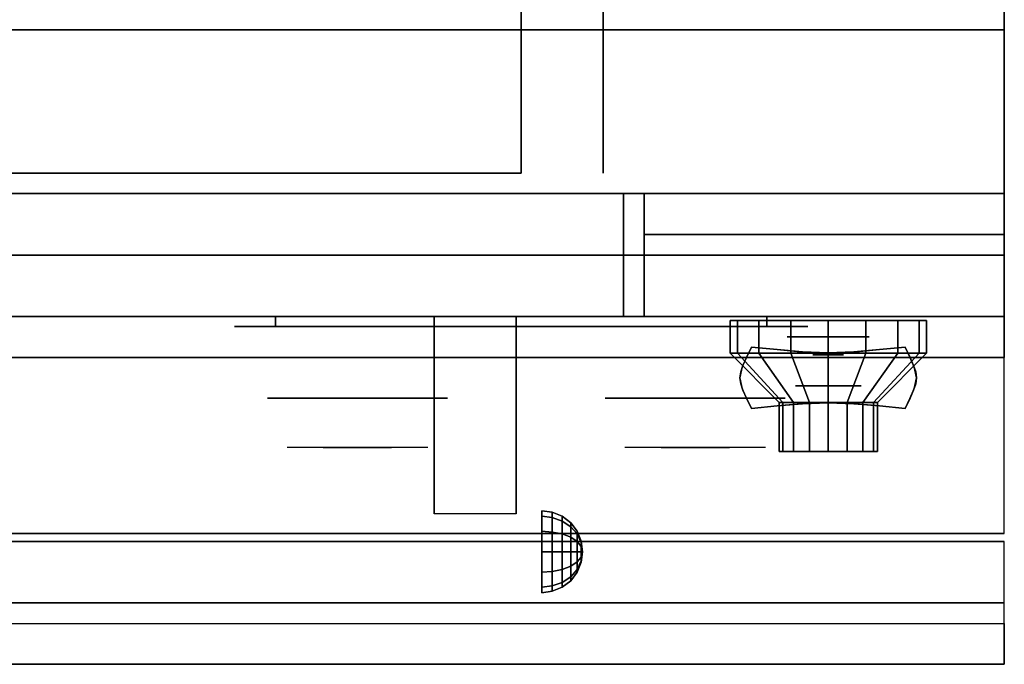
# Model space of a CAD drawing. Extents: x -131 to 131, y -18 to 18.
# Drawn here: x 12 to 24, y -18 to -11 of the extents above; entities that cross this region are included whole.
import ezdxf

# ---------------------------------------------------------------- set-up
doc = ezdxf.new("R2010")
doc.units = 0
for name, color, linetype in [('3D', 254, 'CONTINUOUS'), ('3D-BLACK', 250, 'CONTINUOUS'), ('3D-CHROME', 254, 'CONTINUOUS'), ('3D-FLAT', 7, 'CONTINUOUS'), ('3D-NON', 43, 'CONTINUOUS'), ('3D-RED', 1, 'CONTINUOUS'), ('3D-VHC', 1, 'CONTINUOUS')]:
    doc.layers.add(name, color=color, linetype=linetype)

msp = doc.modelspace()

# ---------------------------------------------------------------- linework, layer by layer
at = {"layer": '3D', "extrusion": (0, -1, 0)}
for centre, radius in [((21.75, 17.75, 14.5), 0.5), ((21.75, 22, 15.1), 0.4)]:
    msp.add_circle(centre, radius, dxfattribs=at)
at = {"layer": '3D', "extrusion": (1, 0, 0)}
msp.add_circle((-17.125, 24.25, 18.25), 0.5, dxfattribs=at)
msp.add_arc((-18.386, 19.744, 16.938), 4.902, 32.4662, 62.8207, dxfattribs=at)
at = {"layer": '3D'}
for points in [[(18.379, -16.642, 24.25), (18.25, -16.625, 24.25), (18.25, -16.692, 24.5), (18.379, -16.707, 24.491)], [(18.379, -16.707, 24.009), (18.25, -16.692, 24), (18.25, -16.625, 24.25), (18.379, -16.642, 24.25)], [(18.379, -16.707, 24.491), (18.25, -16.692, 24.5), (18.25, -16.875, 24.683), (18.379, -16.884, 24.668)], [(18.379, -16.884, 23.832), (18.25, -16.875, 23.817), (18.25, -16.692, 24), (18.379, -16.707, 24.009)], [(18.5, -16.692, 24.25), (18.379, -16.642, 24.25), (18.379, -16.707, 24.491), (18.5, -16.75, 24.467)], [(18.5, -16.75, 24.033), (18.379, -16.707, 24.009), (18.379, -16.642, 24.25), (18.5, -16.692, 24.25)], [(18.5, -16.75, 24.467), (18.379, -16.707, 24.491), (18.379, -16.884, 24.668), (18.5, -16.908, 24.625)], [(18.5, -16.908, 23.875), (18.379, -16.884, 23.832), (18.379, -16.707, 24.009), (18.5, -16.75, 24.033)], [(18.604, -16.771, 24.25), (18.5, -16.692, 24.25), (18.5, -16.75, 24.467), (18.604, -16.819, 24.427)], [(18.604, -16.819, 24.073), (18.5, -16.75, 24.033), (18.5, -16.692, 24.25), (18.604, -16.771, 24.25)], [(18.604, -16.819, 24.427), (18.5, -16.75, 24.467), (18.5, -16.908, 24.625), (18.604, -16.948, 24.556)], [(18.604, -16.948, 23.944), (18.5, -16.908, 23.875), (18.5, -16.75, 24.033), (18.604, -16.819, 24.073)], [(18.683, -16.875, 24.25), (18.604, -16.771, 24.25), (18.604, -16.819, 24.427), (18.683, -16.908, 24.375)], [(18.683, -16.908, 24.125), (18.604, -16.819, 24.073), (18.604, -16.771, 24.25), (18.683, -16.875, 24.25)], [(18.683, -16.908, 24.375), (18.604, -16.819, 24.427), (18.604, -16.948, 24.556), (18.683, -17, 24.467)], [(18.683, -17, 24.033), (18.604, -16.948, 23.944), (18.604, -16.819, 24.073), (18.683, -16.908, 24.125)], [(18.379, -16.884, 24.668), (18.25, -16.875, 24.683), (18.25, -17.125, 24.75), (18.379, -17.125, 24.733)], [(18.379, -17.125, 23.767), (18.25, -17.125, 23.75), (18.25, -16.875, 23.817), (18.379, -16.884, 23.832)], [(18.5, -16.908, 24.625), (18.379, -16.884, 24.668), (18.379, -17.125, 24.733), (18.5, -17.125, 24.683)], [(18.5, -17.125, 23.817), (18.379, -17.125, 23.767), (18.379, -16.884, 23.832), (18.5, -16.908, 23.875)], [(18.604, -16.948, 24.556), (18.5, -16.908, 24.625), (18.5, -17.125, 24.683), (18.604, -17.125, 24.604)], [(18.604, -17.125, 23.896), (18.5, -17.125, 23.817), (18.5, -16.908, 23.875), (18.604, -16.948, 23.944)], [(18.683, -17, 24.467), (18.604, -16.948, 24.556), (18.604, -17.125, 24.604), (18.683, -17.125, 24.5)], [(18.683, -17.125, 24), (18.604, -17.125, 23.896), (18.604, -16.948, 23.944), (18.683, -17, 24.033)], [(18.733, -16.996, 24.25), (18.683, -16.875, 24.25), (18.683, -16.908, 24.375), (18.733, -17.013, 24.315)], [(18.733, -17.013, 24.185), (18.683, -16.908, 24.125), (18.683, -16.875, 24.25), (18.733, -16.996, 24.25)], [(18.733, -17.013, 24.315), (18.683, -16.908, 24.375), (18.683, -17, 24.467), (18.733, -17.06, 24.362)], [(18.733, -17.06, 24.138), (18.683, -17, 24.033), (18.683, -16.908, 24.125), (18.733, -17.013, 24.185)], [(18.733, -17.06, 24.362), (18.683, -17, 24.467), (18.683, -17.125, 24.5), (18.733, -17.125, 24.379)], [(18.733, -17.125, 24.121), (18.683, -17.125, 24), (18.683, -17, 24.033), (18.733, -17.06, 24.138)], [(18.75, -17.125, 24.25), (18.733, -16.996, 24.25), (18.733, -17.013, 24.315), (18.75, -17.125, 24.25)], [(18.75, -17.125, 24.25), (18.733, -17.013, 24.185), (18.733, -16.996, 24.25), (18.75, -17.125, 24.25)], [(18.75, -17.125, 24.25), (18.733, -17.013, 24.315), (18.733, -17.06, 24.362), (18.75, -17.125, 24.25)], [(18.75, -17.125, 24.25), (18.733, -17.06, 24.138), (18.733, -17.013, 24.185), (18.75, -17.125, 24.25)], [(18.75, -17.125, 24.25), (18.733, -17.06, 24.362), (18.733, -17.125, 24.379), (18.75, -17.125, 24.25)], [(18.75, -17.125, 24.25), (18.733, -17.125, 24.121), (18.733, -17.06, 24.138), (18.75, -17.125, 24.25)], [(18.379, -17.366, 23.832), (18.25, -17.375, 23.817), (18.25, -17.125, 23.75), (18.379, -17.125, 23.767)], [(18.379, -17.125, 24.733), (18.25, -17.125, 24.75), (18.25, -17.375, 24.683), (18.379, -17.366, 24.668)], [(18.5, -17.342, 23.875), (18.379, -17.366, 23.832), (18.379, -17.125, 23.767), (18.5, -17.125, 23.817)], [(18.5, -17.125, 24.683), (18.379, -17.125, 24.733), (18.379, -17.366, 24.668), (18.5, -17.342, 24.625)], [(18.604, -17.302, 23.944), (18.5, -17.342, 23.875), (18.5, -17.125, 23.817), (18.604, -17.125, 23.896)], [(18.604, -17.125, 24.604), (18.5, -17.125, 24.683), (18.5, -17.342, 24.625), (18.604, -17.302, 24.556)], [(18.683, -17.25, 24.033), (18.604, -17.302, 23.944), (18.604, -17.125, 23.896), (18.683, -17.125, 24)], [(18.683, -17.125, 24.5), (18.604, -17.125, 24.604), (18.604, -17.302, 24.556), (18.683, -17.25, 24.467)], [(18.733, -17.19, 24.138), (18.683, -17.25, 24.033), (18.683, -17.125, 24), (18.733, -17.125, 24.121)], [(18.733, -17.125, 24.379), (18.683, -17.125, 24.5), (18.683, -17.25, 24.467), (18.733, -17.19, 24.362)], [(18.733, -17.237, 24.185), (18.683, -17.342, 24.125), (18.683, -17.25, 24.033), (18.733, -17.19, 24.138)], [(18.733, -17.19, 24.362), (18.683, -17.25, 24.467), (18.683, -17.342, 24.375), (18.733, -17.237, 24.315)], [(18.75, -17.125, 24.25), (18.733, -17.19, 24.138), (18.733, -17.125, 24.121), (18.75, -17.125, 24.25)], [(18.75, -17.125, 24.25), (18.733, -17.237, 24.185), (18.733, -17.19, 24.138), (18.75, -17.125, 24.25)], [(18.75, -17.125, 24.25), (18.733, -17.254, 24.25), (18.733, -17.237, 24.185), (18.75, -17.125, 24.25)], [(18.75, -17.125, 24.25), (18.733, -17.237, 24.315), (18.733, -17.254, 24.25), (18.75, -17.125, 24.25)], [(18.75, -17.125, 24.25), (18.733, -17.19, 24.362), (18.733, -17.237, 24.315), (18.75, -17.125, 24.25)], [(18.75, -17.125, 24.25), (18.733, -17.125, 24.379), (18.733, -17.19, 24.362), (18.75, -17.125, 24.25)], [(18.604, -17.431, 24.073), (18.5, -17.5, 24.033), (18.5, -17.342, 23.875), (18.604, -17.302, 23.944)], [(18.604, -17.302, 24.556), (18.5, -17.342, 24.625), (18.5, -17.5, 24.467), (18.604, -17.431, 24.427)], [(18.683, -17.342, 24.125), (18.604, -17.431, 24.073), (18.604, -17.302, 23.944), (18.683, -17.25, 24.033)], [(18.683, -17.25, 24.467), (18.604, -17.302, 24.556), (18.604, -17.431, 24.427), (18.683, -17.342, 24.375)], [(18.733, -17.254, 24.25), (18.683, -17.375, 24.25), (18.683, -17.342, 24.125), (18.733, -17.237, 24.185)], [(18.733, -17.237, 24.315), (18.683, -17.342, 24.375), (18.683, -17.375, 24.25), (18.733, -17.254, 24.25)], [(18.379, -17.543, 24.009), (18.25, -17.558, 24), (18.25, -17.375, 23.817), (18.379, -17.366, 23.832)], [(18.379, -17.366, 24.668), (18.25, -17.375, 24.683), (18.25, -17.558, 24.5), (18.379, -17.543, 24.491)], [(18.5, -17.5, 24.033), (18.379, -17.543, 24.009), (18.379, -17.366, 23.832), (18.5, -17.342, 23.875)], [(18.5, -17.342, 24.625), (18.379, -17.366, 24.668), (18.379, -17.543, 24.491), (18.5, -17.5, 24.467)], [(18.604, -17.479, 24.25), (18.5, -17.558, 24.25), (18.5, -17.5, 24.033), (18.604, -17.431, 24.073)], [(18.604, -17.431, 24.427), (18.5, -17.5, 24.467), (18.5, -17.558, 24.25), (18.604, -17.479, 24.25)], [(18.683, -17.375, 24.25), (18.604, -17.479, 24.25), (18.604, -17.431, 24.073), (18.683, -17.342, 24.125)], [(18.683, -17.342, 24.375), (18.604, -17.431, 24.427), (18.604, -17.479, 24.25), (18.683, -17.375, 24.25)], [(18.379, -17.608, 24.25), (18.25, -17.625, 24.25), (18.25, -17.558, 24), (18.379, -17.543, 24.009)], [(18.379, -17.543, 24.491), (18.25, -17.558, 24.5), (18.25, -17.625, 24.25), (18.379, -17.608, 24.25)], [(18.5, -17.558, 24.25), (18.379, -17.608, 24.25), (18.379, -17.543, 24.009), (18.5, -17.5, 24.033)], [(18.5, -17.5, 24.467), (18.379, -17.543, 24.491), (18.379, -17.608, 24.25), (18.5, -17.558, 24.25)], [(23.9, -17.75, 36), (-11.9, -17.75, 36), (-11.9, -18.5, 35.25), (23.9, -18.5, 35.25)]]:
    msp.add_3dface(points, dxfattribs=at)
at = {"layer": '3D-BLACK', "extrusion": (0, 1, 0)}
for centre, start, end in [((-15, 30.5, -14.375), 270, 90), ((-21, 30.5, -14.375), 90, 270)]:
    msp.add_arc(centre, 0.5, start, end, dxfattribs=at)
at = {"layer": '3D-BLACK'}
for points in [[(21, -14.375, 30), (21, -14.25, 30), (15, -14.25, 30), (15, -14.375, 30)], [(15, -14.375, 31), (15, -14.25, 31), (21, -14.25, 31), (21, -14.375, 31)], [(20.641, -14.7, 21.541), (20.641, -14.3, 21.541), (20.55, -14.3, 22), (20.55, -14.7, 22)], [(20.55, -14.7, 22), (20.55, -14.3, 22), (20.641, -14.3, 22.459), (20.641, -14.7, 22.459)], [(20.901, -14.7, 21.151), (20.901, -14.3, 21.151), (20.641, -14.3, 21.541), (20.641, -14.7, 21.541)], [(20.641, -14.7, 22.459), (20.641, -14.3, 22.459), (20.901, -14.3, 22.849), (20.901, -14.7, 22.849)], [(21.291, -14.7, 20.891), (21.291, -14.3, 20.891), (20.901, -14.3, 21.151), (20.901, -14.7, 21.151)], [(20.901, -14.7, 22.849), (20.901, -14.3, 22.849), (21.291, -14.3, 23.109), (21.291, -14.7, 23.109)], [(21.75, -14.7, 20.8), (21.75, -14.3, 20.8), (21.291, -14.3, 20.891), (21.291, -14.7, 20.891)], [(21.291, -14.7, 23.109), (21.291, -14.3, 23.109), (21.75, -14.3, 23.2), (21.75, -14.7, 23.2)], [(22.209, -14.7, 20.891), (22.209, -14.3, 20.891), (21.75, -14.3, 20.8), (21.75, -14.7, 20.8)], [(21.75, -14.7, 23.2), (21.75, -14.3, 23.2), (22.209, -14.3, 23.109), (22.209, -14.7, 23.109)], [(22.599, -14.7, 21.151), (22.599, -14.3, 21.151), (22.209, -14.3, 20.891), (22.209, -14.7, 20.891)], [(22.209, -14.7, 23.109), (22.209, -14.3, 23.109), (22.599, -14.3, 22.849), (22.599, -14.7, 22.849)], [(22.859, -14.7, 21.541), (22.859, -14.3, 21.541), (22.599, -14.3, 21.151), (22.599, -14.7, 21.151)], [(22.599, -14.7, 22.849), (22.599, -14.3, 22.849), (22.859, -14.3, 22.459), (22.859, -14.7, 22.459)], [(22.95, -14.7, 22), (22.95, -14.3, 22), (22.859, -14.3, 21.541), (22.859, -14.7, 21.541)], [(22.859, -14.7, 22.459), (22.859, -14.3, 22.459), (22.95, -14.3, 22), (22.95, -14.7, 22)], [(21.196, -15.3, 21.77), (20.641, -14.7, 21.541), (20.55, -14.7, 22), (21.15, -15.3, 22)], [(21.15, -15.3, 22), (20.55, -14.7, 22), (20.641, -14.7, 22.459), (21.196, -15.3, 22.23)], [(21.326, -15.3, 21.576), (20.901, -14.7, 21.151), (20.641, -14.7, 21.541), (21.196, -15.3, 21.77)], [(21.196, -15.3, 22.23), (20.641, -14.7, 22.459), (20.901, -14.7, 22.849), (21.326, -15.3, 22.424)], [(21.52, -15.3, 21.446), (21.291, -14.7, 20.891), (20.901, -14.7, 21.151), (21.326, -15.3, 21.576)], [(21.326, -15.3, 22.424), (20.901, -14.7, 22.849), (21.291, -14.7, 23.109), (21.52, -15.3, 22.554)], [(21.75, -15.3, 21.4), (21.75, -14.7, 20.8), (21.291, -14.7, 20.891), (21.52, -15.3, 21.446)], [(21.52, -15.3, 22.554), (21.291, -14.7, 23.109), (21.75, -14.7, 23.2), (21.75, -15.3, 22.6)], [(21.98, -15.3, 21.446), (22.209, -14.7, 20.891), (21.75, -14.7, 20.8), (21.75, -15.3, 21.4)], [(21.75, -15.3, 22.6), (21.75, -14.7, 23.2), (22.209, -14.7, 23.109), (21.98, -15.3, 22.554)], [(22.174, -15.3, 21.576), (22.599, -14.7, 21.151), (22.209, -14.7, 20.891), (21.98, -15.3, 21.446)], [(21.98, -15.3, 22.554), (22.209, -14.7, 23.109), (22.599, -14.7, 22.849), (22.174, -15.3, 22.424)], [(22.304, -15.3, 21.77), (22.859, -14.7, 21.541), (22.599, -14.7, 21.151), (22.174, -15.3, 21.576)], [(22.174, -15.3, 22.424), (22.599, -14.7, 22.849), (22.859, -14.7, 22.459), (22.304, -15.3, 22.23)], [(22.35, -15.3, 22), (22.95, -14.7, 22), (22.859, -14.7, 21.541), (22.304, -15.3, 21.77)], [(22.304, -15.3, 22.23), (22.859, -14.7, 22.459), (22.95, -14.7, 22), (22.35, -15.3, 22)], [(21.196, -15.9, 21.77), (21.196, -15.3, 21.77), (21.15, -15.3, 22), (21.15, -15.9, 22)], [(21.15, -15.9, 22), (21.15, -15.3, 22), (21.196, -15.3, 22.23), (21.196, -15.9, 22.23)], [(21.326, -15.9, 21.576), (21.326, -15.3, 21.576), (21.196, -15.3, 21.77), (21.196, -15.9, 21.77)], [(21.196, -15.9, 22.23), (21.196, -15.3, 22.23), (21.326, -15.3, 22.424), (21.326, -15.9, 22.424)], [(21.52, -15.9, 21.446), (21.52, -15.3, 21.446), (21.326, -15.3, 21.576), (21.326, -15.9, 21.576)], [(21.326, -15.9, 22.424), (21.326, -15.3, 22.424), (21.52, -15.3, 22.554), (21.52, -15.9, 22.554)], [(21.75, -15.9, 21.4), (21.75, -15.3, 21.4), (21.52, -15.3, 21.446), (21.52, -15.9, 21.446)], [(21.52, -15.9, 22.554), (21.52, -15.3, 22.554), (21.75, -15.3, 22.6), (21.75, -15.9, 22.6)], [(21.98, -15.9, 21.446), (21.98, -15.3, 21.446), (21.75, -15.3, 21.4), (21.75, -15.9, 21.4)], [(21.75, -15.9, 22.6), (21.75, -15.3, 22.6), (21.98, -15.3, 22.554), (21.98, -15.9, 22.554)], [(22.174, -15.9, 21.576), (22.174, -15.3, 21.576), (21.98, -15.3, 21.446), (21.98, -15.9, 21.446)], [(21.98, -15.9, 22.554), (21.98, -15.3, 22.554), (22.174, -15.3, 22.424), (22.174, -15.9, 22.424)], [(22.304, -15.9, 21.77), (22.304, -15.3, 21.77), (22.174, -15.3, 21.576), (22.174, -15.9, 21.576)], [(22.174, -15.9, 22.424), (22.174, -15.3, 22.424), (22.304, -15.3, 22.23), (22.304, -15.9, 22.23)], [(22.35, -15.9, 22), (22.35, -15.3, 22), (22.304, -15.3, 21.77), (22.304, -15.9, 21.77)], [(22.304, -15.9, 22.23), (22.304, -15.3, 22.23), (22.35, -15.3, 22), (22.35, -15.9, 22)], [(21.38, -15.9, 21.847), (21.196, -15.9, 21.77), (21.15, -15.9, 22), (21.35, -15.9, 22)], [(21.35, -15.9, 22), (21.15, -15.9, 22), (21.196, -15.9, 22.23), (21.38, -15.9, 22.153)], [(21.467, -15.9, 21.717), (21.326, -15.9, 21.576), (21.196, -15.9, 21.77), (21.38, -15.9, 21.847)], [(21.38, -15.9, 22.153), (21.196, -15.9, 22.23), (21.326, -15.9, 22.424), (21.467, -15.9, 22.283)], [(21.597, -15.9, 21.63), (21.52, -15.9, 21.446), (21.326, -15.9, 21.576), (21.467, -15.9, 21.717)], [(21.467, -15.9, 22.283), (21.326, -15.9, 22.424), (21.52, -15.9, 22.554), (21.597, -15.9, 22.37)], [(21.75, -15.9, 21.6), (21.75, -15.9, 21.4), (21.52, -15.9, 21.446), (21.597, -15.9, 21.63)], [(21.597, -15.9, 22.37), (21.52, -15.9, 22.554), (21.75, -15.9, 22.6), (21.75, -15.9, 22.4)], [(21.903, -15.9, 21.63), (21.98, -15.9, 21.446), (21.75, -15.9, 21.4), (21.75, -15.9, 21.6)], [(21.75, -15.9, 22.4), (21.75, -15.9, 22.6), (21.98, -15.9, 22.554), (21.903, -15.9, 22.37)], [(22.033, -15.9, 21.717), (22.174, -15.9, 21.576), (21.98, -15.9, 21.446), (21.903, -15.9, 21.63)], [(21.903, -15.9, 22.37), (21.98, -15.9, 22.554), (22.174, -15.9, 22.424), (22.033, -15.9, 22.283)], [(22.12, -15.9, 21.847), (22.304, -15.9, 21.77), (22.174, -15.9, 21.576), (22.033, -15.9, 21.717)], [(22.033, -15.9, 22.283), (22.174, -15.9, 22.424), (22.304, -15.9, 22.23), (22.12, -15.9, 22.153)], [(22.15, -15.9, 22), (22.35, -15.9, 22), (22.304, -15.9, 21.77), (22.12, -15.9, 21.847)], [(22.12, -15.9, 22.153), (22.304, -15.9, 22.23), (22.35, -15.9, 22), (22.15, -15.9, 22)]]:
    msp.add_3dface(points, dxfattribs=at)
at = {"layer": '3D-BLACK', "invisible_edges": 15}
for points in [[(21.5, -14.375, 30.5), (21.433, -14.375, 30.25), (14.567, -14.375, 30.25), (14.5, -14.375, 30.5)], [(21.433, -14.375, 30.75), (21.5, -14.375, 30.5), (14.5, -14.375, 30.5), (14.567, -14.375, 30.75)], [(21.433, -14.375, 30.25), (21.25, -14.375, 30.067), (14.75, -14.375, 30.067), (14.567, -14.375, 30.25)], [(21.25, -14.375, 30.933), (21.433, -14.375, 30.75), (14.567, -14.375, 30.75), (14.75, -14.375, 30.933)], [(21.25, -14.375, 30.067), (21, -14.375, 30), (15, -14.375, 30), (14.75, -14.375, 30.067)], [(21, -14.375, 31), (21.25, -14.375, 30.933), (14.75, -14.375, 30.933), (15, -14.375, 31)]]:
    msp.add_3dface(points, dxfattribs=at)
at = {"layer": '3D-CHROME', "extrusion": (0, -1, 0)}
for centre, radius in [((21.75, 13, 14.719), 0.188), ((16, 30.5, 15.25), 1.1), ((20.125, 30.5, 15.25), 1.1)]:
    msp.add_circle(centre, radius, dxfattribs=at)
for centre, start, end in [((16, 30.5, 14.375), 180, 0), ((16, 30.5, 14.375), 0, 180), ((20.125, 30.5, 14.375), 180, 0), ((20.125, 30.5, 14.375), 0, 180)]:
    msp.add_arc(centre, 0.2, start, end, dxfattribs=at)
at = {"layer": '3D-CHROME', "extrusion": (0, 1, 0)}
for centre, radius, start, end in [((-16, 30.5, -15.85), 1.1, 218.6926, 321.3074), ((-14.823, 30.805, -15.85), 1.042, 136.8322, 252.2226), ((-16, 30.5, -15.85), 1.1, 67.7474, 112.2526), ((-17.177, 30.805, -15.85), 1.042, 287.7774, 43.1678), ((-20.125, 30.5, -15.85), 1.1, 218.6926, 321.3074), ((-18.948, 30.805, -15.85), 1.042, 136.8322, 252.2226), ((-20.125, 30.5, -15.85), 1.1, 67.7474, 112.2526), ((-21.302, 30.805, -15.85), 1.042, 287.7774, 43.1678)]:
    msp.add_arc(centre, radius, start, end, dxfattribs=at)
at = {"layer": '3D-CHROME'}
for points in [[(20.751, -14.75, 12.812), (20.751, -14.75, 13.188), (20.812, -14.625, 13.188), (20.812, -14.625, 12.812)], [(21.124, -14.656, 12.812), (21.124, -14.656, 13.188), (20.812, -14.625, 13.188), (20.812, -14.625, 12.812)], [(21.369, -14.678, 12.812), (21.369, -14.678, 13.188), (21.124, -14.656, 13.188), (21.124, -14.656, 12.812)], [(22.376, -14.656, 12.812), (22.376, -14.656, 13.188), (22.131, -14.678, 13.188), (22.131, -14.678, 12.812)], [(22.688, -14.625, 12.812), (22.688, -14.625, 13.188), (22.376, -14.656, 13.188), (22.376, -14.656, 12.812)], [(22.688, -14.625, 12.812), (22.688, -14.625, 13.188), (22.749, -14.75, 13.188), (22.749, -14.75, 12.812)], [(20.707, -14.848, 12.812), (20.707, -14.848, 13.188), (20.751, -14.75, 13.188), (20.751, -14.75, 12.812)], [(21.571, -14.691, 12.812), (21.571, -14.691, 13.188), (21.369, -14.678, 13.188), (21.369, -14.678, 12.812)], [(21.75, -14.695, 12.812), (21.75, -14.695, 13.188), (21.571, -14.691, 13.188), (21.571, -14.691, 12.812)], [(21.929, -14.691, 12.812), (21.929, -14.691, 13.188), (21.75, -14.695, 13.188), (21.75, -14.695, 12.812)], [(22.131, -14.678, 12.812), (22.131, -14.678, 13.188), (21.929, -14.691, 13.188), (21.929, -14.691, 12.812)], [(22.749, -14.75, 12.812), (22.749, -14.75, 13.188), (22.793, -14.848, 13.188), (22.793, -14.848, 12.812)], [(20.681, -14.928, 12.812), (20.681, -14.928, 13.188), (20.707, -14.848, 13.188), (20.707, -14.848, 12.812)], [(22.793, -14.848, 12.812), (22.793, -14.848, 13.188), (22.819, -14.928, 13.188), (22.819, -14.928, 12.812)], [(20.672, -15, 12.812), (20.672, -15, 13.188), (20.681, -14.928, 13.188), (20.681, -14.928, 12.812)], [(20.681, -15.072, 12.812), (20.681, -15.072, 13.188), (20.672, -15, 13.188), (20.672, -15, 12.812)], [(22.819, -14.928, 12.812), (22.819, -14.928, 13.188), (22.828, -15, 13.188), (22.828, -15, 12.812)], [(22.828, -15, 12.812), (22.828, -15, 13.188), (22.819, -15.072, 13.188), (22.819, -15.072, 12.812)], [(20.707, -15.152, 12.812), (20.707, -15.152, 13.188), (20.681, -15.072, 13.188), (20.681, -15.072, 12.812)], [(22.819, -15.072, 12.812), (22.819, -15.072, 13.188), (22.793, -15.152, 13.188), (22.793, -15.152, 12.812)], [(20.751, -15.25, 12.812), (20.751, -15.25, 13.188), (20.707, -15.152, 13.188), (20.707, -15.152, 12.812)], [(20.812, -15.375, 12.812), (20.812, -15.375, 13.188), (20.751, -15.25, 13.188), (20.751, -15.25, 12.812)], [(22.749, -15.25, 12.812), (22.749, -15.25, 13.188), (22.688, -15.375, 13.188), (22.688, -15.375, 12.812)], [(22.793, -15.152, 12.812), (22.793, -15.152, 13.188), (22.749, -15.25, 13.188), (22.749, -15.25, 12.812)], [(20.812, -15.375, 12.812), (20.812, -15.375, 13.188), (21.124, -15.344, 13.188), (21.124, -15.344, 12.812)], [(21.124, -15.344, 12.812), (21.124, -15.344, 13.188), (21.369, -15.322, 13.188), (21.369, -15.322, 12.812)], [(21.369, -15.322, 12.812), (21.369, -15.322, 13.188), (21.571, -15.309, 13.188), (21.571, -15.309, 12.812)], [(21.571, -15.309, 12.812), (21.571, -15.309, 13.188), (21.75, -15.305, 13.188), (21.75, -15.305, 12.812)], [(21.75, -15.305, 12.812), (21.75, -15.305, 13.188), (21.929, -15.309, 13.188), (21.929, -15.309, 12.812)], [(21.929, -15.309, 12.812), (21.929, -15.309, 13.188), (22.131, -15.322, 13.188), (22.131, -15.322, 12.812)], [(22.131, -15.322, 12.812), (22.131, -15.322, 13.188), (22.376, -15.344, 13.188), (22.376, -15.344, 12.812)], [(22.376, -15.344, 12.812), (22.376, -15.344, 13.188), (22.688, -15.375, 13.188), (22.688, -15.375, 12.812)]]:
    msp.add_3dface(points, dxfattribs=at)
for points, invisible_edges in [([(20.753, -14.746, 13.188), (21.074, -14.772, 13.188), (21.124, -14.656, 13.188), (20.812, -14.625, 13.188)], 3), ([(20.753, -14.746, 12.812), (21.074, -14.772, 12.812), (21.124, -14.656, 12.812), (20.812, -14.625, 12.812)], 3), ([(21.074, -14.772, 13.188), (21.408, -14.794, 13.188), (21.437, -14.682, 13.188), (21.124, -14.656, 13.188)], 11), ([(21.074, -14.772, 12.812), (21.408, -14.794, 12.812), (21.437, -14.682, 12.812), (21.124, -14.656, 12.812)], 11), ([(22.092, -14.794, 13.188), (22.426, -14.772, 13.188), (22.376, -14.656, 13.188), (22.063, -14.682, 13.188)], 11), ([(22.092, -14.794, 12.812), (22.426, -14.772, 12.812), (22.376, -14.656, 12.812), (22.063, -14.682, 12.812)], 11), ([(22.426, -14.772, 13.188), (22.747, -14.746, 13.188), (22.688, -14.625, 13.188), (22.376, -14.656, 13.188)], 9), ([(22.426, -14.772, 12.812), (22.747, -14.746, 12.812), (22.688, -14.625, 12.812), (22.376, -14.656, 12.812)], 9), ([(20.7, -14.869, 13.188), (21.029, -14.884, 13.188), (21.074, -14.772, 13.188), (20.753, -14.746, 13.188)], 7), ([(20.7, -14.869, 12.812), (21.029, -14.884, 12.812), (21.074, -14.772, 12.812), (20.753, -14.746, 12.812)], 7), ([(21.408, -14.794, 13.188), (21.75, -14.805, 13.188), (21.75, -14.695, 13.188), (21.437, -14.682, 13.188)], 11), ([(21.408, -14.794, 12.812), (21.75, -14.805, 12.812), (21.75, -14.695, 12.812), (21.437, -14.682, 12.812)], 11), ([(21.75, -14.805, 13.188), (22.092, -14.794, 13.188), (22.063, -14.682, 13.188), (21.75, -14.695, 13.188)], 11), ([(21.75, -14.805, 12.812), (22.092, -14.794, 12.812), (22.063, -14.682, 12.812), (21.75, -14.695, 12.812)], 11), ([(22.471, -14.884, 13.188), (22.8, -14.869, 13.188), (22.747, -14.746, 13.188), (22.426, -14.772, 13.188)], 13), ([(22.471, -14.884, 12.812), (22.8, -14.869, 12.812), (22.747, -14.746, 12.812), (22.426, -14.772, 12.812)], 13), ([(20.672, -15, 13.188), (21.005, -15, 13.188), (21.029, -14.884, 13.188), (20.7, -14.869, 13.188)], 7), ([(20.672, -15, 12.812), (21.005, -15, 12.812), (21.029, -14.884, 12.812), (20.7, -14.869, 12.812)], 7), ([(21.029, -14.984, 13.188), (21.383, -14.997, 13.188), (21.408, -14.894, 13.188), (21.074, -14.872, 13.188)], 15), ([(21.029, -14.984, 12.812), (21.383, -14.997, 12.812), (21.408, -14.894, 12.812), (21.074, -14.872, 12.812)], 15), ([(21.383, -14.997, 13.188), (21.75, -15.003, 13.188), (21.75, -14.905, 13.188), (21.408, -14.894, 13.188)], 15), ([(21.383, -14.997, 12.812), (21.75, -15.003, 12.812), (21.75, -14.905, 12.812), (21.408, -14.894, 12.812)], 15), ([(21.75, -15.003, 13.188), (22.117, -14.997, 13.188), (22.092, -14.894, 13.188), (21.75, -14.905, 13.188)], 15), ([(21.75, -15.003, 12.812), (22.117, -14.997, 12.812), (22.092, -14.894, 12.812), (21.75, -14.905, 12.812)], 15), ([(22.117, -14.997, 13.188), (22.471, -14.984, 13.188), (22.426, -14.872, 13.188), (22.092, -14.894, 13.188)], 15), ([(22.117, -14.997, 12.812), (22.471, -14.984, 12.812), (22.426, -14.872, 12.812), (22.092, -14.894, 12.812)], 15), ([(22.495, -15, 13.188), (22.828, -15, 13.188), (22.8, -14.869, 13.188), (22.471, -14.884, 13.188)], 13), ([(22.495, -15, 12.812), (22.828, -15, 12.812), (22.8, -14.869, 12.812), (22.471, -14.884, 12.812)], 13), ([(20.7, -15.131, 13.188), (21.029, -15.116, 13.188), (21.005, -15, 13.188), (20.672, -15, 13.188)], 7), ([(20.7, -15.131, 12.812), (21.029, -15.116, 12.812), (21.005, -15, 12.812), (20.672, -15, 12.812)], 7), ([(21.005, -15.1, 13.188), (21.369, -15.1, 13.188), (21.383, -14.997, 13.188), (21.029, -14.984, 13.188)], 15), ([(21.005, -15.1, 12.812), (21.369, -15.1, 12.812), (21.383, -14.997, 12.812), (21.029, -14.984, 12.812)], 15), ([(21.369, -15.1, 13.188), (21.75, -15.1, 13.188), (21.75, -15.003, 13.188), (21.383, -14.997, 13.188)], 15), ([(21.369, -15.1, 12.812), (21.75, -15.1, 12.812), (21.75, -15.003, 12.812), (21.383, -14.997, 12.812)], 15), ([(21.75, -15.1, 13.188), (22.131, -15.1, 13.188), (22.117, -14.997, 13.188), (21.75, -15.003, 13.188)], 15), ([(21.75, -15.1, 12.812), (22.131, -15.1, 12.812), (22.117, -14.997, 12.812), (21.75, -15.003, 12.812)], 15), ([(22.131, -15.1, 13.188), (22.495, -15.1, 13.188), (22.471, -14.984, 13.188), (22.117, -14.997, 13.188)], 15), ([(22.131, -15.1, 12.812), (22.495, -15.1, 12.812), (22.471, -14.984, 12.812), (22.117, -14.997, 12.812)], 15), ([(22.471, -15.116, 13.188), (22.8, -15.131, 13.188), (22.828, -15, 13.188), (22.495, -15, 13.188)], 13), ([(22.471, -15.116, 12.812), (22.8, -15.131, 12.812), (22.828, -15, 12.812), (22.495, -15, 12.812)], 13), ([(20.753, -15.254, 13.188), (21.074, -15.228, 13.188), (21.029, -15.116, 13.188), (20.7, -15.131, 13.188)], 7), ([(20.753, -15.254, 12.812), (21.074, -15.228, 12.812), (21.029, -15.116, 12.812), (20.7, -15.131, 12.812)], 7), ([(21.029, -15.216, 13.188), (21.383, -15.203, 13.188), (21.369, -15.1, 13.188), (21.005, -15.1, 13.188)], 15), ([(21.029, -15.216, 12.812), (21.383, -15.203, 12.812), (21.369, -15.1, 12.812), (21.005, -15.1, 12.812)], 15), ([(21.383, -15.203, 13.188), (21.75, -15.197, 13.188), (21.75, -15.1, 13.188), (21.369, -15.1, 13.188)], 15), ([(21.383, -15.203, 12.812), (21.75, -15.197, 12.812), (21.75, -15.1, 12.812), (21.369, -15.1, 12.812)], 15), ([(21.75, -15.197, 13.188), (22.117, -15.203, 13.188), (22.131, -15.1, 13.188), (21.75, -15.1, 13.188)], 15), ([(21.75, -15.197, 12.812), (22.117, -15.203, 12.812), (22.131, -15.1, 12.812), (21.75, -15.1, 12.812)], 15), ([(22.117, -15.203, 13.188), (22.471, -15.216, 13.188), (22.495, -15.1, 13.188), (22.131, -15.1, 13.188)], 15), ([(22.117, -15.203, 12.812), (22.471, -15.216, 12.812), (22.495, -15.1, 12.812), (22.131, -15.1, 12.812)], 15), ([(22.426, -15.228, 13.188), (22.747, -15.254, 13.188), (22.8, -15.131, 13.188), (22.471, -15.116, 13.188)], 13), ([(22.426, -15.228, 12.812), (22.747, -15.254, 12.812), (22.8, -15.131, 12.812), (22.471, -15.116, 12.812)], 13), ([(20.812, -15.375, 13.188), (21.124, -15.344, 13.188), (21.074, -15.228, 13.188), (20.753, -15.254, 13.188)], 6), ([(20.812, -15.375, 12.812), (21.124, -15.344, 12.812), (21.074, -15.228, 12.812), (20.753, -15.254, 12.812)], 6), ([(21.074, -15.328, 13.188), (21.408, -15.306, 13.188), (21.383, -15.203, 13.188), (21.029, -15.216, 13.188)], 15), ([(21.074, -15.328, 12.812), (21.408, -15.306, 12.812), (21.383, -15.203, 12.812), (21.029, -15.216, 12.812)], 15), ([(21.124, -15.344, 13.188), (21.437, -15.318, 13.188), (21.408, -15.206, 13.188), (21.074, -15.228, 13.188)], 14), ([(21.124, -15.344, 12.812), (21.437, -15.318, 12.812), (21.408, -15.206, 12.812), (21.074, -15.228, 12.812)], 14), ([(21.408, -15.306, 13.188), (21.75, -15.295, 13.188), (21.75, -15.197, 13.188), (21.383, -15.203, 13.188)], 15), ([(21.408, -15.306, 12.812), (21.75, -15.295, 12.812), (21.75, -15.197, 12.812), (21.383, -15.203, 12.812)], 15), ([(21.437, -15.318, 13.188), (21.75, -15.305, 13.188), (21.75, -15.195, 13.188), (21.408, -15.206, 13.188)], 14), ([(21.437, -15.318, 12.812), (21.75, -15.305, 12.812), (21.75, -15.195, 12.812), (21.408, -15.206, 12.812)], 14), ([(21.75, -15.305, 13.188), (22.063, -15.318, 13.188), (22.092, -15.206, 13.188), (21.75, -15.195, 13.188)], 14), ([(21.75, -15.305, 12.812), (22.063, -15.318, 12.812), (22.092, -15.206, 12.812), (21.75, -15.195, 12.812)], 14), ([(21.75, -15.295, 13.188), (22.092, -15.306, 13.188), (22.117, -15.203, 13.188), (21.75, -15.197, 13.188)], 15), ([(21.75, -15.295, 12.812), (22.092, -15.306, 12.812), (22.117, -15.203, 12.812), (21.75, -15.197, 12.812)], 15), ([(22.063, -15.318, 13.188), (22.376, -15.344, 13.188), (22.426, -15.228, 13.188), (22.092, -15.206, 13.188)], 14), ([(22.063, -15.318, 12.812), (22.376, -15.344, 12.812), (22.426, -15.228, 12.812), (22.092, -15.206, 12.812)], 14), ([(22.092, -15.306, 13.188), (22.426, -15.328, 13.188), (22.471, -15.216, 13.188), (22.117, -15.203, 13.188)], 15), ([(22.092, -15.306, 12.812), (22.426, -15.328, 12.812), (22.471, -15.216, 12.812), (22.117, -15.203, 12.812)], 15), ([(22.376, -15.344, 13.188), (22.688, -15.375, 13.188), (22.747, -15.254, 13.188), (22.426, -15.228, 13.188)], 12), ([(22.376, -15.344, 12.812), (22.688, -15.375, 12.812), (22.747, -15.254, 12.812), (22.426, -15.228, 12.812)], 12), ([(15.642, -15.85, 29.77), (15.382, -15.85, 29.59), (15.141, -15.85, 29.812), (15.451, -15.85, 29.973)], 15), ([(15.823, -15.85, 29.641), (15.677, -15.85, 29.449), (15.382, -15.85, 29.59), (15.642, -15.85, 29.77)], 15), ([(15.838, -15.85, 30.073), (15.642, -15.85, 29.77), (15.451, -15.85, 29.973), (15.69, -15.85, 30.226)], 15), ([(15.718, -15.85, 31.563), (15.885, -15.85, 31.253), (15.776, -15.85, 31.228), (15.583, -15.85, 31.518)], 15), ([(15.932, -15.85, 29.975), (15.823, -15.85, 29.641), (15.642, -15.85, 29.77), (15.838, -15.85, 30.073)], 15), ([(16, -15.85, 29.597), (16, -15.85, 29.4), (15.677, -15.85, 29.449), (15.823, -15.85, 29.641)], 15), ([(15.95, -15.85, 30.455), (15.838, -15.85, 30.073), (15.69, -15.85, 30.226), (15.832, -15.85, 30.543)], 15), ([(15.858, -15.85, 31.591), (15.953, -15.85, 31.268), (15.885, -15.85, 31.253), (15.718, -15.85, 31.563)], 15), ([(15.885, -15.85, 31.253), (15.966, -15.85, 30.866), (15.862, -15.85, 30.89), (15.776, -15.85, 31.228)], 15), ([(16, -15.85, 29.941), (16, -15.85, 29.597), (15.823, -15.85, 29.641), (15.932, -15.85, 29.975)], 15), ([(15.966, -15.85, 30.866), (15.95, -15.85, 30.455), (15.832, -15.85, 30.543), (15.862, -15.85, 30.89)], 15), ([(15.993, -15.85, 30.398), (15.932, -15.85, 29.975), (15.838, -15.85, 30.073), (15.95, -15.85, 30.455)], 15), ([(16, -15.85, 31.6), (16, -15.85, 31.273), (15.953, -15.85, 31.268), (15.858, -15.85, 31.591)], 15), ([(15.953, -15.85, 31.268), (16, -15.85, 30.85), (15.966, -15.85, 30.866), (15.885, -15.85, 31.253)], 15), ([(16, -15.85, 30.378), (16, -15.85, 29.941), (15.932, -15.85, 29.975), (15.993, -15.85, 30.398)], 15), ([(16, -15.85, 30.85), (15.993, -15.85, 30.398), (15.95, -15.85, 30.455), (15.966, -15.85, 30.866)], 15), ([(16, -15.85, 31.273), (16, -15.85, 30.844), (16, -15.85, 30.85), (15.953, -15.85, 31.268)], 15), ([(16, -15.85, 30.844), (16, -15.85, 30.378), (15.993, -15.85, 30.398), (16, -15.85, 30.85)], 15), ([(16.177, -15.85, 29.641), (16.323, -15.85, 29.449), (16, -15.85, 29.4), (16, -15.85, 29.597)], 15), ([(16.068, -15.85, 29.975), (16.177, -15.85, 29.641), (16, -15.85, 29.597), (16, -15.85, 29.941)], 15), ([(16.007, -15.85, 30.398), (16.068, -15.85, 29.975), (16, -15.85, 29.941), (16, -15.85, 30.378)], 15), ([(16, -15.85, 30.85), (16.007, -15.85, 30.398), (16, -15.85, 30.378), (16, -15.85, 30.844)], 15), ([(16.047, -15.85, 31.268), (16, -15.85, 30.85), (16, -15.85, 30.844), (16, -15.85, 31.273)], 15), ([(16.142, -15.85, 31.591), (16.047, -15.85, 31.268), (16, -15.85, 31.273), (16, -15.85, 31.6)], 15), ([(16.034, -15.85, 30.866), (16.05, -15.85, 30.455), (16.007, -15.85, 30.398), (16, -15.85, 30.85)], 15), ([(16.115, -15.85, 31.253), (16.034, -15.85, 30.866), (16, -15.85, 30.85), (16.047, -15.85, 31.268)], 15), ([(16.05, -15.85, 30.455), (16.162, -15.85, 30.073), (16.068, -15.85, 29.975), (16.007, -15.85, 30.398)], 15), ([(16.138, -15.85, 30.89), (16.168, -15.85, 30.543), (16.05, -15.85, 30.455), (16.034, -15.85, 30.866)], 15), ([(16.224, -15.85, 31.228), (16.138, -15.85, 30.89), (16.034, -15.85, 30.866), (16.115, -15.85, 31.253)], 15), ([(16.282, -15.85, 31.563), (16.115, -15.85, 31.253), (16.047, -15.85, 31.268), (16.142, -15.85, 31.591)], 15), ([(16.168, -15.85, 30.543), (16.31, -15.85, 30.226), (16.162, -15.85, 30.073), (16.05, -15.85, 30.455)], 15), ([(16.162, -15.85, 30.073), (16.358, -15.85, 29.77), (16.177, -15.85, 29.641), (16.068, -15.85, 29.975)], 15), ([(16.417, -15.85, 31.518), (16.224, -15.85, 31.228), (16.115, -15.85, 31.253), (16.282, -15.85, 31.563)], 15), ([(16.31, -15.85, 30.226), (16.549, -15.85, 29.973), (16.358, -15.85, 29.77), (16.162, -15.85, 30.073)], 15), ([(16.358, -15.85, 29.77), (16.618, -15.85, 29.59), (16.323, -15.85, 29.449), (16.177, -15.85, 29.641)], 15), ([(16.549, -15.85, 29.973), (16.859, -15.85, 29.812), (16.618, -15.85, 29.59), (16.358, -15.85, 29.77)], 15), ([(19.767, -15.85, 29.77), (19.507, -15.85, 29.59), (19.266, -15.85, 29.812), (19.576, -15.85, 29.973)], 15), ([(19.948, -15.85, 29.641), (19.802, -15.85, 29.449), (19.507, -15.85, 29.59), (19.767, -15.85, 29.77)], 15), ([(19.963, -15.85, 30.073), (19.767, -15.85, 29.77), (19.576, -15.85, 29.973), (19.815, -15.85, 30.226)], 15), ([(19.843, -15.85, 31.563), (20.01, -15.85, 31.253), (19.901, -15.85, 31.228), (19.708, -15.85, 31.518)], 15), ([(20.057, -15.85, 29.975), (19.948, -15.85, 29.641), (19.767, -15.85, 29.77), (19.963, -15.85, 30.073)], 15), ([(20.125, -15.85, 29.597), (20.125, -15.85, 29.4), (19.802, -15.85, 29.449), (19.948, -15.85, 29.641)], 15), ([(20.075, -15.85, 30.455), (19.963, -15.85, 30.073), (19.815, -15.85, 30.226), (19.957, -15.85, 30.543)], 15), ([(19.983, -15.85, 31.591), (20.078, -15.85, 31.268), (20.01, -15.85, 31.253), (19.843, -15.85, 31.563)], 15), ([(20.01, -15.85, 31.253), (20.091, -15.85, 30.866), (19.987, -15.85, 30.89), (19.901, -15.85, 31.228)], 15), ([(20.125, -15.85, 29.941), (20.125, -15.85, 29.597), (19.948, -15.85, 29.641), (20.057, -15.85, 29.975)], 15), ([(20.091, -15.85, 30.866), (20.075, -15.85, 30.455), (19.957, -15.85, 30.543), (19.987, -15.85, 30.89)], 15), ([(20.118, -15.85, 30.398), (20.057, -15.85, 29.975), (19.963, -15.85, 30.073), (20.075, -15.85, 30.455)], 15), ([(20.125, -15.85, 31.6), (20.125, -15.85, 31.273), (20.078, -15.85, 31.268), (19.983, -15.85, 31.591)], 15), ([(20.078, -15.85, 31.268), (20.125, -15.85, 30.85), (20.091, -15.85, 30.866), (20.01, -15.85, 31.253)], 15), ([(20.125, -15.85, 30.378), (20.125, -15.85, 29.941), (20.057, -15.85, 29.975), (20.118, -15.85, 30.398)], 15), ([(20.125, -15.85, 30.85), (20.118, -15.85, 30.398), (20.075, -15.85, 30.455), (20.091, -15.85, 30.866)], 15), ([(20.125, -15.85, 31.273), (20.125, -15.85, 30.844), (20.125, -15.85, 30.85), (20.078, -15.85, 31.268)], 15), ([(20.125, -15.85, 30.844), (20.125, -15.85, 30.378), (20.118, -15.85, 30.398), (20.125, -15.85, 30.85)], 15), ([(20.302, -15.85, 29.641), (20.448, -15.85, 29.449), (20.125, -15.85, 29.4), (20.125, -15.85, 29.597)], 15), ([(20.193, -15.85, 29.975), (20.302, -15.85, 29.641), (20.125, -15.85, 29.597), (20.125, -15.85, 29.941)], 15), ([(20.132, -15.85, 30.398), (20.193, -15.85, 29.975), (20.125, -15.85, 29.941), (20.125, -15.85, 30.378)], 15), ([(20.125, -15.85, 30.85), (20.132, -15.85, 30.398), (20.125, -15.85, 30.378), (20.125, -15.85, 30.844)], 15), ([(20.172, -15.85, 31.268), (20.125, -15.85, 30.85), (20.125, -15.85, 30.844), (20.125, -15.85, 31.273)], 15), ([(20.267, -15.85, 31.591), (20.172, -15.85, 31.268), (20.125, -15.85, 31.273), (20.125, -15.85, 31.6)], 15), ([(20.159, -15.85, 30.866), (20.175, -15.85, 30.455), (20.132, -15.85, 30.398), (20.125, -15.85, 30.85)], 15), ([(20.24, -15.85, 31.253), (20.159, -15.85, 30.866), (20.125, -15.85, 30.85), (20.172, -15.85, 31.268)], 15), ([(20.175, -15.85, 30.455), (20.287, -15.85, 30.073), (20.193, -15.85, 29.975), (20.132, -15.85, 30.398)], 15), ([(20.263, -15.85, 30.89), (20.293, -15.85, 30.543), (20.175, -15.85, 30.455), (20.159, -15.85, 30.866)], 15), ([(20.349, -15.85, 31.228), (20.263, -15.85, 30.89), (20.159, -15.85, 30.866), (20.24, -15.85, 31.253)], 15), ([(20.407, -15.85, 31.563), (20.24, -15.85, 31.253), (20.172, -15.85, 31.268), (20.267, -15.85, 31.591)], 15), ([(20.293, -15.85, 30.543), (20.435, -15.85, 30.226), (20.287, -15.85, 30.073), (20.175, -15.85, 30.455)], 15), ([(20.287, -15.85, 30.073), (20.483, -15.85, 29.77), (20.302, -15.85, 29.641), (20.193, -15.85, 29.975)], 15), ([(20.542, -15.85, 31.518), (20.349, -15.85, 31.228), (20.24, -15.85, 31.253), (20.407, -15.85, 31.563)], 15), ([(20.435, -15.85, 30.226), (20.674, -15.85, 29.973), (20.483, -15.85, 29.77), (20.287, -15.85, 30.073)], 15), ([(20.483, -15.85, 29.77), (20.743, -15.85, 29.59), (20.448, -15.85, 29.449), (20.302, -15.85, 29.641)], 15), ([(20.674, -15.85, 29.973), (20.984, -15.85, 29.812), (20.743, -15.85, 29.59), (20.483, -15.85, 29.77)], 15)]:
    msp.add_3dface(points, dxfattribs=dict(at, invisible_edges=invisible_edges))
at = {"layer": '3D-FLAT'}
for points in [[(-11.9, -12.75, 26.8), (23.9, -12.75, 26.8), (23.9, 16.4, 26.8), (-11.9, 16.4, 26.8)], [(-11.9, -12.75, 6), (23.9, -12.75, 6), (23.9, 16.4, 6), (-11.9, 16.4, 6)], [(18, 12.5, 25), (18, -12.5, 25), (-9, -12.5, 25), (-9, 12.5, 25)], [(-9, 12.5, 11), (-9, -12.5, 11), (18, -12.5, 11), (18, 12.5, 11)], [(23.9, -10.5, 36), (-11.9, -10.5, 36), (-11.9, -16.9, 36), (23.9, -16.9, 36)], [(23.9, -10.75, 27), (-11.9, -10.75, 27), (-11.9, -13.5, 27), (23.9, -13.5, 27)], [(23.9, -13.25, 10.5), (23.9, -13.25, 10.5), (19.5, -13.25, 10.5)], [(16.938, -14.25, 24.438), (17.938, -14.25, 24.438), (17.938, -16.661, 24.438), (16.938, -16.661, 24.438)], [(23.9, -17, 36), (-11.9, -17, 36), (-11.9, -17.75, 36), (23.9, -17.75, 36)], [(23.9, -18.5, 34.5), (-11.9, -18.5, 34.5), (-11.9, -18, 34.5), (23.9, -18, 34.5)]]:
    msp.add_3dface(points, dxfattribs=at)
at = {"layer": '3D-NON'}
for points in [[(23.9, -12.75, 6), (23.9, 16.4, 6), (23.9, 16.4, 26.8), (23.9, -12.75, 26.8)], [(19, 12.5, 12), (19, -12.5, 12), (19, -12.5, 24), (19, 12.5, 24)], [(23.9, -10.75, 35.75), (-11.9, -10.75, 35.75), (-11.9, -10.75, 27), (23.9, -10.75, 27)], [(-11.9, -12.75, 6), (23.9, -12.75, 6), (23.9, -12.75, 26.8), (-11.9, -12.75, 26.8)], [(-11.9, -12.75, 9.5), (-11.9, -12.75, 10), (23.9, -12.75, 10), (23.9, -12.75, 9.5)], [(-11.9, -12.75, 6), (-11.9, -12.75, 9.5), (23.9, -12.75, 9.5), (23.9, -12.75, 6)], [(-10.25, -12.75, 25.5), (-10.25, -12.75, 26.5), (19.25, -12.75, 26.5), (19.25, -12.75, 25.5)], [(-10.25, -12.75, 10.5), (-10.25, -12.75, 25.5), (19.25, -12.75, 25.5), (19.25, -12.75, 10.5)], [(19.5, -12.75, 25.5), (19.5, -12.75, 26.5), (23.9, -12.75, 26.5), (23.9, -12.75, 25.5)], [(19.5, -12.75, 10.5), (19.5, -12.75, 25.5), (23.9, -12.75, 25.5), (23.9, -12.75, 10.5)], [(16.938, -14.645, 23.307), (16.938, -14.634, 22.898), (16.938, -14.25, 22.375), (16.938, -14.25, 22.891)], [(16.938, -14.676, 23.668), (16.938, -14.645, 23.307), (16.938, -14.25, 22.891), (16.938, -14.25, 23.406)], [(16.938, -14.71, 24.029), (16.938, -14.676, 23.668), (16.938, -14.25, 23.406), (16.938, -14.25, 23.922)], [(16.938, -14.728, 24.438), (16.938, -14.71, 24.029), (16.938, -14.25, 23.922), (16.938, -14.25, 24.438)], [(17.938, -14.645, 23.307), (17.938, -14.634, 22.898), (17.938, -14.25, 22.375), (17.938, -14.25, 22.891)], [(17.938, -14.676, 23.668), (17.938, -14.645, 23.307), (17.938, -14.25, 22.891), (17.938, -14.25, 23.406)], [(17.938, -14.71, 24.029), (17.938, -14.676, 23.668), (17.938, -14.25, 23.406), (17.938, -14.25, 23.922)], [(17.938, -14.728, 24.438), (17.938, -14.71, 24.029), (17.938, -14.25, 23.922), (17.938, -14.25, 24.438)], [(16.938, -15.092, 23.646), (16.938, -15.083, 23.366), (16.938, -14.634, 22.898), (16.938, -14.645, 23.307)], [(16.938, -15.13, 23.902), (16.938, -15.092, 23.646), (16.938, -14.645, 23.307), (16.938, -14.676, 23.668)], [(17.938, -15.092, 23.646), (17.938, -15.083, 23.366), (17.938, -14.634, 22.898), (17.938, -14.645, 23.307)], [(17.938, -15.13, 23.902), (17.938, -15.092, 23.646), (17.938, -14.645, 23.307), (17.938, -14.676, 23.668)], [(16.938, -15.175, 24.159), (16.938, -15.13, 23.902), (16.938, -14.676, 23.668), (16.938, -14.71, 24.029)], [(16.938, -15.206, 24.438), (16.938, -15.175, 24.159), (16.938, -14.71, 24.029), (16.938, -14.728, 24.438)], [(17.938, -15.175, 24.159), (17.938, -15.13, 23.902), (17.938, -14.676, 23.668), (17.938, -14.71, 24.029)], [(17.938, -15.206, 24.438), (17.938, -15.175, 24.159), (17.938, -14.71, 24.029), (17.938, -14.728, 24.438)], [(16.938, -15.588, 23.931), (16.938, -15.59, 23.77), (16.938, -15.083, 23.366), (16.938, -15.092, 23.646)], [(16.938, -15.613, 24.105), (16.938, -15.588, 23.931), (16.938, -15.092, 23.646), (16.938, -15.13, 23.902)], [(16.938, -15.65, 24.279), (16.938, -15.613, 24.105), (16.938, -15.13, 23.902), (16.938, -15.175, 24.159)], [(17.938, -15.588, 23.931), (17.938, -15.59, 23.77), (17.938, -15.083, 23.366), (17.938, -15.092, 23.646)], [(17.938, -15.613, 24.105), (17.938, -15.588, 23.931), (17.938, -15.092, 23.646), (17.938, -15.13, 23.902)], [(17.938, -15.65, 24.279), (17.938, -15.613, 24.105), (17.938, -15.13, 23.902), (17.938, -15.175, 24.159)], [(16.938, -15.684, 24.437), (16.938, -15.65, 24.279), (16.938, -15.175, 24.159), (16.938, -15.206, 24.438)], [(17.938, -15.684, 24.437), (17.938, -15.65, 24.279), (17.938, -15.175, 24.159), (17.938, -15.206, 24.438)], [(16.938, -16.629, 24.187), (16.938, -16.647, 24.104), (16.938, -15.59, 23.77), (16.938, -15.588, 23.931)], [(16.938, -16.625, 24.272), (16.938, -16.629, 24.187), (16.938, -15.588, 23.931), (16.938, -15.613, 24.105)], [(16.938, -16.636, 24.356), (16.938, -16.625, 24.272), (16.938, -15.613, 24.105), (16.938, -15.65, 24.279)], [(17.938, -16.629, 24.187), (17.938, -16.647, 24.104), (17.938, -15.59, 23.77), (17.938, -15.588, 23.931)], [(17.938, -16.625, 24.272), (17.938, -16.629, 24.187), (17.938, -15.588, 23.931), (17.938, -15.613, 24.105)], [(17.938, -16.636, 24.356), (17.938, -16.625, 24.272), (17.938, -15.613, 24.105), (17.938, -15.65, 24.279)], [(16.938, -16.661, 24.437), (16.938, -16.636, 24.356), (16.938, -15.65, 24.279), (16.938, -15.684, 24.437)], [(17.938, -16.661, 24.437), (17.938, -16.636, 24.356), (17.938, -15.65, 24.279), (17.938, -15.684, 24.437)], [(23.9, -16.9, 36), (-11.9, -16.9, 36), (-11.9, -16.9, 34.75), (23.9, -16.9, 34.75)], [(23.9, -17, 34.75), (-11.9, -17, 34.75), (-11.9, -17, 36), (23.9, -17, 36)], [(23.9, -18.5, 35.25), (-11.9, -18.5, 35.25), (-11.9, -18.5, 34.5), (23.9, -18.5, 34.5)]]:
    msp.add_3dface(points, dxfattribs=at)
for points, invisible_edges in [([(23.9, -10.75, 27.75), (23.9, -10.75, 36), (23.9, -14.25, 36), (23.9, -14.25, 27.75)], 10), ([(23.9, -10.75, 27), (23.9, -13.5, 27), (23.9, -14.25, 27.75), (23.9, -10.75, 27.75)], 4)]:
    msp.add_3dface(points, dxfattribs=dict(at, invisible_edges=invisible_edges))
at = {"layer": '3D-RED', "extrusion": (0, -1, 0)}
msp.add_circle((21.75, 17.75, 14.75), 0.375, dxfattribs=at)
at = {"layer": '3D-VHC'}
for points in [[(-11.9, -14.25, 10), (-11.9, -12.75, 10), (23.9, -12.75, 10), (23.9, -14.25, 10)], [(-11.9, -14.75, 9.5), (-11.9, -12.75, 9.5), (23.9, -12.75, 9.5), (23.9, -14.75, 9.5)], [(-11.9, -14.75, 9.5), (-11.9, -12.75, 9.5), (23.9, -12.75, 9.5), (23.9, -14.75, 9.5)], [(-11.9, -14.75, 6), (-11.9, -12.75, 6), (23.9, -12.75, 6), (23.9, -14.75, 6)], [(-10.25, -13.5, 26.5), (-10.25, -12.75, 26.5), (19.25, -12.75, 26.5), (19.25, -13.5, 26.5)], [(-10.25, -14.25, 25.5), (-10.25, -12.75, 25.5), (19.25, -12.75, 25.5), (19.25, -14.25, 25.5)], [(-10.25, -14.25, 25.5), (-10.25, -12.75, 25.5), (19.25, -12.75, 25.5), (19.25, -14.25, 25.5)], [(-10.25, -14.25, 10.5), (-10.25, -12.75, 10.5), (19.25, -12.75, 10.5), (19.25, -14.25, 10.5)], [(19.25, -14.25, 25.5), (19.25, -12.75, 25.5), (19.25, -12.75, 26.5), (19.25, -13.5, 26.5)], [(19.25, -14.25, 10.5), (19.25, -12.75, 10.5), (19.25, -12.75, 25.5), (19.25, -14.25, 25.5)], [(19.5, -13.5, 26.5), (19.5, -12.75, 26.5), (23.9, -12.75, 26.5), (23.9, -13.5, 26.5)], [(19.5, -14.25, 25.5), (19.5, -12.75, 25.5), (23.9, -12.75, 25.5), (23.9, -14.25, 25.5)], [(19.5, -14.25, 25.5), (19.5, -12.75, 25.5), (19.5, -12.75, 26.5), (19.5, -13.5, 26.5)], [(19.5, -14.25, 25.5), (19.5, -12.75, 25.5), (23.9, -12.75, 25.5), (23.9, -14.25, 25.5)], [(19.5, -14.25, 10.5), (19.5, -12.75, 10.5), (23.9, -12.75, 10.5), (23.9, -14.25, 10.5)], [(19.5, -14.25, 10.5), (19.5, -12.75, 10.5), (19.5, -12.75, 25.5), (19.5, -14.25, 25.5)], [(23.9, -14.25, 25.5), (23.9, -12.75, 25.5), (23.9, -12.75, 26.5), (23.9, -13.5, 26.5)], [(23.9, -14.75, 9.5), (23.9, -12.75, 9.5), (23.9, -12.75, 10), (23.9, -14.25, 10)], [(23.9, -14.75, 6), (23.9, -12.75, 6), (23.9, -12.75, 9.5), (23.9, -14.75, 9.5)], [(23.9, -14.25, 10.5), (23.9, -12.75, 10.5), (23.9, -12.75, 25.5), (23.9, -14.25, 25.5)], [(23.9, -13.5, 27), (-11.9, -13.5, 27), (-11.9, -14.25, 27.75), (23.9, -14.25, 27.75)], [(-10.25, -13.5, 26.5), (-10.25, -14.25, 25.5), (19.25, -14.25, 25.5), (19.25, -13.5, 26.5)], [(19.5, -13.5, 26.5), (19.5, -14.25, 25.5), (23.9, -14.25, 25.5), (23.9, -13.5, 26.5)], [(-11.9, -14.25, 10), (-11.9, -14.75, 9.5), (23.9, -14.75, 9.5), (23.9, -14.25, 10)], [(23.9, -14.25, 27.75), (-11.9, -14.25, 27.75), (-11.9, -14.25, 35.75), (23.9, -14.25, 35.75)], [(-10.25, -14.25, 25.5), (-10.25, -14.25, 10.5), (19.25, -14.25, 10.5), (19.25, -14.25, 25.5)], [(19.5, -14.25, 25.5), (19.5, -14.25, 10.5), (23.9, -14.25, 10.5), (23.9, -14.25, 25.5)], [(-11.9, -14.75, 9.5), (-11.9, -14.75, 6), (23.9, -14.75, 6), (23.9, -14.75, 9.5)]]:
    msp.add_3dface(points, dxfattribs=at)

doc.saveas('drawing.dxf')
